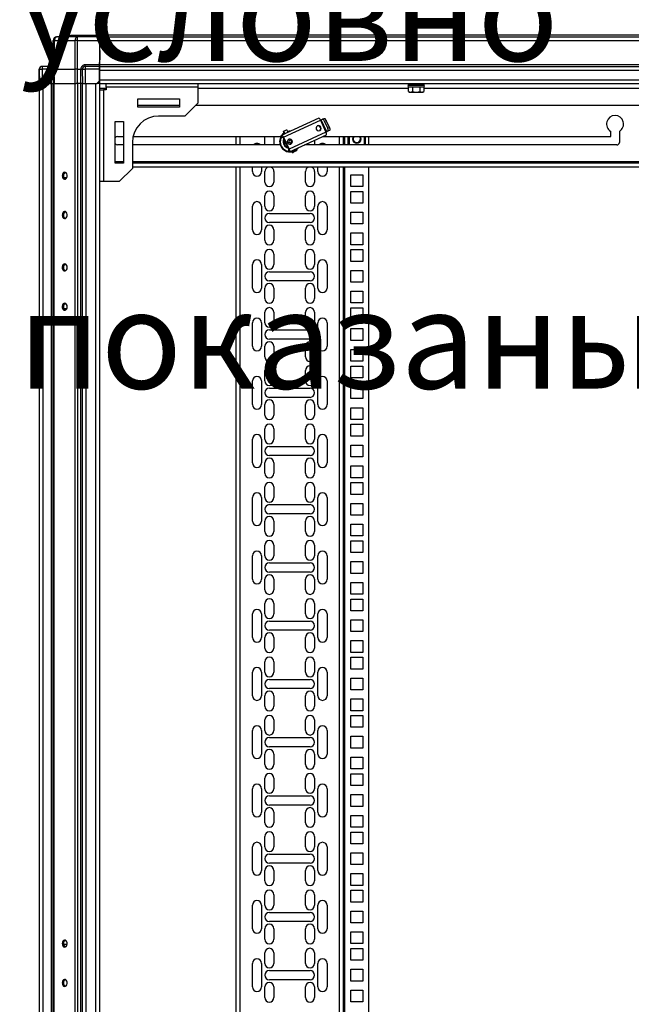
# Model space of a CAD drawing. Units: millimetres. Extents: x 244 to 737, y 245 to 645.
# Drawn here: x 357 to 403, y 528 to 603 of the extents above; entities that cross this region are included whole.
import ezdxf

# ---------------------------------------------------------------- set-up
doc = ezdxf.new("R2010")
doc.units = ezdxf.units.MM

msp = doc.modelspace()

# ---------------------------------------------------------------- linework, layer by layer
at = {"color": 7, "linetype": 'Continuous', "lineweight": 25}
for p, q in [((359.2909, 601.4403), (359.2718, 599.2499)), ((359.2718, 599.5979), (359.2718, 601.4379)), ((359.3538, 599.2499), (359.3729, 601.4403)), ((359.3729, 601.4403), (360.9377, 601.4403)), ((359.5518, 601.7179), (359.5709, 601.7179)), ((361.1357, 601.7179), (359.5709, 601.7179)), ((360.6018, 601.8579), (362.7218, 601.8579)), ((360.6018, 601.7179), (360.6018, 601.8579)), ((360.9377, 601.4403), (360.9298, 599.2499)), ((361.1278, 599.2499), (361.1357, 601.4403)), ((362.8065, 601.7179), (361.1357, 601.7179)), ((361.1357, 601.4403), (362.8089, 601.4403)), ((362.7218, 601.7179), (362.7218, 601.8579)), ((362.7218, 601.8579), (362.8718, 601.8579)), ((362.8065, 601.7179), (362.8218, 601.7179)), ((362.8218, 601.5679), (362.8078, 601.5679)), ((362.8089, 601.4403), (362.8218, 599.9679)), ((362.8218, 601.7179), (473.6218, 601.7179)), ((362.8218, 601.4379), (362.8218, 601.7179)), ((362.8218, 601.4379), (473.6218, 601.4379)), ((362.8218, 599.5979), (362.8218, 601.4379)), ((362.8718, 601.8579), (362.8718, 601.7179)), ((473.5718, 601.8579), (362.8718, 601.8579)), ((362.8185, 599.5908), (362.8218, 599.9679)), ((358.217, 598.3679), (358.2094, 599.246)), ((358.2124, 599.246), (358.2218, 598.1679)), ((358.4324, 599.4679), (358.4324, 599.2479)), ((359.1508, 599.4679), (358.4324, 599.4679)), ((358.4324, 599.2479), (358.4324, 599.246)), ((359.1478, 599.246), (358.4324, 599.246)), ((358.4324, 599.246), (358.4418, 598.1679)), ((359.1478, 599.246), (359.1478, 599.2492)), ((359.1572, 598.1679), (359.1478, 599.246)), ((359.2718, 599.2499), (359.2812, 598.1679)), ((359.3538, 599.2499), (360.9298, 599.2499)), ((359.3633, 598.1679), (359.3538, 599.2499)), ((360.9298, 599.2499), (360.9337, 598.1679)), ((361.1317, 598.1679), (361.1278, 599.2499)), ((361.1278, 599.2499), (361.3734, 599.2499)), ((361.3734, 599.2499), (361.3734, 599.246)), ((361.3828, 598.1679), (361.3734, 599.246)), ((361.4974, 599.246), (361.5068, 598.1679)), ((362.8185, 599.5908), (361.7174, 599.5908)), ((361.7174, 599.4679), (361.7174, 599.2479)), ((362.8174, 599.4679), (361.7174, 599.4679)), ((361.7174, 599.2479), (361.7174, 599.246)), ((362.8155, 599.246), (361.7174, 599.246)), ((361.7174, 599.246), (361.7268, 598.1679)), ((362.8078, 598.3679), (362.8155, 599.246)), ((362.8218, 599.5979), (473.6218, 599.5979)), ((362.8218, 599.4679), (362.8218, 599.5979)), ((362.8218, 599.4679), (473.6218, 599.4679)), ((362.8218, 599.1879), (362.8218, 599.4679)), ((362.8218, 598.4479), (362.8218, 599.1879)), ((362.8218, 599.1879), (473.6218, 599.1879)), ((358.2201, 598.3649), (358.217, 598.3679)), ((358.217, 598.3679), (358.2188, 598.1679)), ((358.2188, 598.1679), (358.2218, 598.1679)), ((358.2218, 405.2679), (358.2218, 598.1679)), ((358.2218, 598.1679), (358.4418, 598.1679)), ((358.4418, 598.1679), (359.1572, 598.1679)), ((358.5018, 405.2679), (358.5018, 598.1679)), ((359.1418, 405.2679), (359.1418, 598.1679)), ((359.1572, 598.1679), (359.2543, 598.1679)), ((359.2718, 598.1679), (359.2543, 598.1679)), ((359.2718, 405.2679), (359.2718, 598.1679)), ((359.3057, 598.1679), (359.2718, 598.1679)), ((359.3057, 598.1679), (359.3633, 598.1679)), ((359.3538, 405.2679), (359.3538, 598.1679)), ((359.3633, 598.1679), (360.9337, 598.1679)), ((360.9337, 598.1679), (361.0408, 598.1679)), ((360.9498, 405.2679), (360.9498, 598.1679)), ((361.1478, 598.1679), (361.0408, 598.1679)), ((361.1478, 405.2679), (361.1478, 598.1679)), ((361.3918, 598.1679), (361.1478, 598.1679)), ((361.3918, 405.2679), (361.3918, 598.1679)), ((361.4526, 598.1679), (361.3918, 598.1679)), ((361.4526, 598.1679), (361.5068, 598.1679)), ((361.5068, 598.1679), (361.7268, 598.1679)), ((361.5218, 405.2679), (361.5218, 598.1679)), ((361.7268, 598.1679), (362.6061, 598.1679)), ((361.8018, 405.2679), (361.8018, 598.1679)), ((362.5418, 405.2679), (362.5418, 598.1679)), ((362.8078, 598.3679), (362.6061, 598.1679)), ((362.6061, 598.1679), (362.6204, 598.1679)), ((362.8218, 598.1679), (362.6204, 598.1679)), ((362.8061, 598.1679), (362.8078, 598.3679)), ((362.8074, 598.3179), (362.8218, 598.3179)), ((362.8218, 598.1679), (362.8218, 598.4479)), ((362.8218, 598.4479), (473.6218, 598.4479)), ((362.8218, 405.2679), (362.8218, 598.1679)), ((362.8218, 598.1679), (473.6218, 598.1679)), ((363.3218, 597.8679), (363.3218, 598.1679)), ((370.3218, 598.1679), (370.3218, 597.8679)), ((386.3718, 598.1679), (386.3718, 598.0559)), ((386.9718, 598.1679), (386.9718, 598.0559)), ((387.5718, 598.0559), (387.5718, 598.1679)), ((362.8218, 597.6679), (363.1218, 597.6679)), ((363.1218, 597.6679), (363.1218, 590.6679)), ((363.3218, 597.6679), (363.1218, 597.6679)), ((370.3218, 597.8679), (363.3218, 597.8679)), ((363.3218, 597.8679), (363.3218, 597.6679)), ((370.3218, 597.8679), (370.3218, 596.6679)), ((386.3718, 598.0559), (386.4198, 598.0079)), ((386.9718, 598.0559), (386.3718, 598.0559)), ((386.3944, 597.5526), (386.3944, 597.9079)), ((386.3944, 597.5526), (386.4718, 597.5079)), ((386.3944, 597.5526), (386.5388, 597.5079)), ((386.9718, 598.0079), (386.4198, 598.0079)), ((386.4718, 597.5079), (386.5388, 597.5079)), ((386.5388, 597.5079), (386.6831, 597.5526)), ((386.5388, 597.5079), (386.9718, 597.5079)), ((386.6831, 597.9079), (386.6831, 597.5526)), ((386.6831, 597.5526), (386.9718, 597.5079)), ((386.9718, 598.0079), (386.9718, 598.0559)), ((387.5718, 598.0559), (386.9718, 598.0559)), ((387.5238, 598.0079), (386.9718, 598.0079)), ((386.9718, 597.5079), (387.2605, 597.5526)), ((386.9718, 597.5079), (387.4048, 597.5079)), ((387.2605, 597.9079), (387.2605, 597.5526)), ((387.2605, 597.5526), (387.4048, 597.5079)), ((387.4048, 597.5079), (387.5492, 597.5526)), ((387.4048, 597.5079), (387.4718, 597.5079)), ((387.4718, 597.5079), (387.5492, 597.5526)), ((387.5238, 598.0079), (387.5718, 598.0559)), ((387.5492, 597.9079), (387.5492, 597.5526)), ((365.7218, 596.9929), (368.9218, 596.9929)), ((365.7218, 596.3429), (365.7218, 596.9929)), ((368.9218, 596.9929), (368.9218, 596.3429)), ((369.3218, 595.6679), (370.3218, 596.6679)), ((368.9218, 596.4679), (365.7218, 596.4679)), ((368.9218, 596.3429), (365.7218, 596.3429)), ((466.3218, 596.4679), (370.1218, 596.4679)), ((363.9968, 595.2679), (364.6468, 595.2679)), ((363.9968, 592.0679), (363.9968, 595.2679)), ((364.6468, 595.2679), (364.6468, 592.0679)), ((369.3218, 595.6679), (367.3218, 595.6679)), ((379.5388, 595.5218), (376.7265, 594.2104)), ((376.8553, 594.0498), (379.6676, 595.3612)), ((379.6676, 595.3612), (380.0902, 594.4549)), ((379.72, 595.3857), (379.8157, 595.4303)), ((380.1427, 594.4794), (379.72, 595.3857)), ((379.8157, 595.4303), (379.9397, 595.4881)), ((379.9743, 595.2836), (380.0984, 595.3414)), ((380.2279, 594.7398), (379.9743, 595.2836)), ((380.352, 594.7976), (380.0984, 595.3414)), ((376.8266, 594.4999), (376.9196, 594.3005)), ((377.1915, 594.4273), (377.0985, 594.6267)), ((377.2996, 594.4777), (377.1768, 594.4589)), ((380.0902, 594.4549), (377.2779, 593.1435)), ((379.7054, 594.8271), (379.6721, 594.8117)), ((380.2383, 594.524), (380.1427, 594.4794)), ((380.352, 594.7976), (380.2279, 594.7398)), ((380.3624, 594.5818), (380.2383, 594.524)), ((401.8218, 594.1179), (401.8218, 594.505)), ((402.4718, 594.505), (402.4718, 593.6679)), ((364.1718, 594.1179), (364.6468, 594.1179)), ((365.3218, 593.6679), (365.3218, 591.6679)), ((365.3731, 594.1179), (376.652, 594.1179)), ((373.2218, 594.1179), (373.2218, 593.4679)), ((375.4218, 594.0354), (375.4317, 594.1179)), ((375.4218, 593.4679), (375.4218, 594.0354)), ((376.1119, 594.1179), (376.1218, 594.0354)), ((376.1218, 594.0354), (376.1218, 593.4679)), ((376.6722, 594.1851), (376.7356, 594.0492)), ((376.6777, 594.1877), (376.7265, 594.2104)), ((376.7411, 594.0517), (376.6777, 594.1877)), ((376.7411, 594.0517), (376.7899, 594.0745)), ((376.8221, 594.0343), (377.2447, 593.128)), ((376.8553, 594.0498), (377.2779, 593.1435)), ((377.3181, 592.9416), (380.1305, 594.253)), ((377.5082, 593.8026), (377.475, 593.7871)), ((379.2218, 593.8293), (379.2218, 593.4679)), ((379.8407, 594.1179), (401.8218, 594.1179)), ((381.4218, 593.4679), (381.4218, 594.1179)), ((382.3044, 593.6905), (382.2891, 593.6647)), ((383.3218, 594.1179), (383.3218, 593.4679)), ((364.6468, 593.4679), (364.1718, 593.4679)), ((376.5954, 593.4679), (365.3218, 593.4679)), ((377.0759, 593.4901), (377.037, 593.5441)), ((377.2005, 593.0522), (377.2639, 592.9163)), ((377.2547, 593.0775), (377.206, 593.0548)), ((377.2694, 592.9189), (377.206, 593.0548)), ((377.3181, 592.9416), (377.2694, 592.9189)), ((377.4032, 592.9813), (377.4756, 592.9898)), ((377.466, 593.0105), (377.5082, 592.9199)), ((377.5732, 592.9502), (377.5309, 593.0408)), ((377.5747, 592.8957), (377.6234, 592.9184)), ((377.8707, 593.0889), (377.8285, 593.1796)), ((377.8381, 593.1589), (377.8912, 593.2088)), ((402.2718, 593.4679), (378.4468, 593.4679)), ((378.5218, 593.4679), (378.5218, 593.5029)), ((364.6468, 592.0679), (363.9968, 592.0679)), ((364.3218, 590.6679), (365.3218, 591.6679)), ((471.1218, 592.0679), (365.3218, 592.0679)), ((471.1218, 591.7679), (365.3218, 591.7679)), ((373.2218, 591.7679), (373.2218, 412.0679)), ((374.4718, 591.4354), (374.4718, 591.7679)), ((375.1718, 591.7679), (375.1718, 591.4354)), ((375.4218, 590.6354), (375.4218, 591.4354)), ((376.1218, 591.4354), (376.1218, 590.6354)), ((378.5218, 590.6354), (378.5218, 591.4354)), ((379.2218, 591.4354), (379.2218, 590.6354)), ((379.4718, 591.4354), (379.4718, 591.7679)), ((380.1718, 591.7679), (380.1718, 591.4354)), ((381.4218, 412.0679), (381.4218, 591.7679)), ((383.3218, 591.7679), (383.3218, 412.0679)), ((360.0886, 590.9929), (360.321, 590.9929)), ((363.1218, 590.6679), (362.8218, 590.6679)), ((364.3218, 590.6679), (363.1218, 590.6679)), ((381.9918, 591.1979), (382.8918, 591.1979)), ((381.9918, 590.2979), (381.9918, 591.1979)), ((382.8918, 591.1979), (382.8918, 590.2979)), ((382.8918, 590.2979), (381.9918, 590.2979)), ((381.9918, 589.0279), (381.9918, 589.9279)), ((381.9918, 589.9279), (382.8918, 589.9279)), ((382.8918, 589.9279), (382.8918, 589.0279)), ((375.4218, 588.7904), (375.4218, 589.5904)), ((376.1218, 589.5904), (376.1218, 588.7904)), ((378.5218, 588.7904), (378.5218, 589.5904)), ((379.2218, 589.5904), (379.2218, 588.7904)), ((374.4718, 586.9904), (374.4718, 588.7904)), ((375.1718, 588.7904), (375.1718, 586.9904)), ((379.4718, 586.9904), (379.4718, 588.7904)), ((380.1718, 588.7904), (380.1718, 586.9904)), ((382.8918, 589.0279), (381.9918, 589.0279)), ((375.7718, 588.2404), (378.8718, 588.2404)), ((381.9918, 587.4404), (381.9918, 588.3404)), ((381.9918, 588.3404), (382.8918, 588.3404)), ((382.8918, 588.3404), (382.8918, 587.4404)), ((375.4218, 586.1904), (375.4218, 586.9904)), ((378.8718, 587.5404), (375.7718, 587.5404)), ((376.1218, 586.9904), (376.1218, 586.1904)), ((378.5218, 586.1904), (378.5218, 586.9904)), ((379.2218, 586.9904), (379.2218, 586.1904)), ((382.8918, 587.4404), (381.9918, 587.4404)), ((381.9918, 586.7529), (382.8918, 586.7529)), ((381.9918, 585.8529), (381.9918, 586.7529)), ((382.8918, 586.7529), (382.8918, 585.8529)), ((382.8918, 585.8529), (381.9918, 585.8529)), ((381.9918, 584.5829), (381.9918, 585.4829)), ((381.9918, 585.4829), (382.8918, 585.4829)), ((382.8918, 585.4829), (382.8918, 584.5829)), ((375.4218, 584.3454), (375.4218, 585.1454)), ((376.1218, 585.1454), (376.1218, 584.3454)), ((378.5218, 584.3454), (378.5218, 585.1454)), ((379.2218, 585.1454), (379.2218, 584.3454)), ((374.4718, 582.5454), (374.4718, 584.3454)), ((375.1718, 584.3454), (375.1718, 582.5454)), ((379.4718, 582.5454), (379.4718, 584.3454)), ((380.1718, 584.3454), (380.1718, 582.5454)), ((382.8918, 584.5829), (381.9918, 584.5829)), ((381.9918, 582.9954), (381.9918, 583.8954)), ((381.9918, 583.8954), (382.8918, 583.8954)), ((382.8918, 583.8954), (382.8918, 582.9954)), ((375.7718, 583.7954), (378.8718, 583.7954)), ((375.4218, 581.7454), (375.4218, 582.5454)), ((378.8718, 583.0954), (375.7718, 583.0954)), ((376.1218, 582.5454), (376.1218, 581.7454)), ((378.5218, 581.7454), (378.5218, 582.5454)), ((379.2218, 582.5454), (379.2218, 581.7454)), ((382.8918, 582.9954), (381.9918, 582.9954)), ((381.9918, 582.3079), (382.8918, 582.3079)), ((381.9918, 581.4079), (381.9918, 582.3079)), ((382.8918, 582.3079), (382.8918, 581.4079)), ((360.0886, 580.9929), (360.321, 580.9929)), ((382.8918, 581.4079), (381.9918, 581.4079)), ((381.9918, 580.1379), (381.9918, 581.0379)), ((381.9918, 581.0379), (382.8918, 581.0379)), ((382.8918, 581.0379), (382.8918, 580.1379)), ((375.4218, 579.9004), (375.4218, 580.7004)), ((376.1218, 580.7004), (376.1218, 579.9004)), ((378.5218, 579.9004), (378.5218, 580.7004)), ((379.2218, 580.7004), (379.2218, 579.9004)), ((382.8918, 580.1379), (381.9918, 580.1379)), ((374.4718, 578.1004), (374.4718, 579.9004)), ((375.1718, 579.9004), (375.1718, 578.1004)), ((379.4718, 578.1004), (379.4718, 579.9004)), ((380.1718, 579.9004), (380.1718, 578.1004)), ((381.9918, 578.5504), (381.9918, 579.4504)), ((381.9918, 579.4504), (382.8918, 579.4504)), ((382.8918, 579.4504), (382.8918, 578.5504)), ((375.7718, 579.3504), (378.8718, 579.3504)), ((378.8718, 578.6504), (375.7718, 578.6504)), ((375.4218, 577.3004), (375.4218, 578.1004)), ((376.1218, 578.1004), (376.1218, 577.3004)), ((378.5218, 577.3004), (378.5218, 578.1004)), ((379.2218, 578.1004), (379.2218, 577.3004)), ((382.8918, 578.5504), (381.9918, 578.5504)), ((381.9918, 577.8629), (382.8918, 577.8629)), ((381.9918, 576.9629), (381.9918, 577.8629)), ((382.8918, 577.8629), (382.8918, 576.9629)), ((382.8918, 576.9629), (381.9918, 576.9629)), ((381.9918, 575.6929), (381.9918, 576.5929)), ((381.9918, 576.5929), (382.8918, 576.5929)), ((382.8918, 576.5929), (382.8918, 575.6929)), ((375.4218, 575.4554), (375.4218, 576.2554)), ((376.1218, 576.2554), (376.1218, 575.4554)), ((378.5218, 575.4554), (378.5218, 576.2554)), ((379.2218, 576.2554), (379.2218, 575.4554)), ((382.8918, 575.6929), (381.9918, 575.6929)), ((374.4718, 573.6554), (374.4718, 575.4554)), ((375.1718, 575.4554), (375.1718, 573.6554)), ((375.7718, 574.9054), (378.8718, 574.9054)), ((379.4718, 573.6554), (379.4718, 575.4554)), ((380.1718, 575.4554), (380.1718, 573.6554)), ((381.9918, 574.1054), (381.9918, 575.0054)), ((381.9918, 575.0054), (382.8918, 575.0054)), ((382.8918, 575.0054), (382.8918, 574.1054)), ((378.8718, 574.2054), (375.7718, 574.2054)), ((375.4218, 572.8554), (375.4218, 573.6554)), ((376.1218, 573.6554), (376.1218, 572.8554)), ((378.5218, 572.8554), (378.5218, 573.6554)), ((379.2218, 573.6554), (379.2218, 572.8554)), ((382.8918, 574.1054), (381.9918, 574.1054)), ((381.9918, 573.4179), (382.8918, 573.4179)), ((381.9918, 572.5179), (381.9918, 573.4179)), ((382.8918, 573.4179), (382.8918, 572.5179)), ((382.8918, 572.5179), (381.9918, 572.5179)), ((381.9918, 571.2479), (381.9918, 572.1479)), ((381.9918, 572.1479), (382.8918, 572.1479)), ((382.8918, 572.1479), (382.8918, 571.2479)), ((375.4218, 571.0104), (375.4218, 571.8104)), ((376.1218, 571.8104), (376.1218, 571.0104)), ((378.5218, 571.0104), (378.5218, 571.8104)), ((379.2218, 571.8104), (379.2218, 571.0104)), ((382.8918, 571.2479), (381.9918, 571.2479)), ((374.4718, 569.2104), (374.4718, 571.0104)), ((375.1718, 571.0104), (375.1718, 569.2104)), ((375.7718, 570.4604), (378.8718, 570.4604)), ((379.4718, 569.2104), (379.4718, 571.0104)), ((380.1718, 571.0104), (380.1718, 569.2104)), ((381.9918, 569.6604), (381.9918, 570.5604)), ((381.9918, 570.5604), (382.8918, 570.5604)), ((382.8918, 570.5604), (382.8918, 569.6604)), ((378.8718, 569.7604), (375.7718, 569.7604)), ((382.8918, 569.6604), (381.9918, 569.6604)), ((375.4218, 568.4104), (375.4218, 569.2104)), ((376.1218, 569.2104), (376.1218, 568.4104)), ((378.5218, 568.4104), (378.5218, 569.2104)), ((379.2218, 569.2104), (379.2218, 568.4104)), ((381.9918, 568.9729), (382.8918, 568.9729)), ((381.9918, 568.0729), (381.9918, 568.9729)), ((382.8918, 568.9729), (382.8918, 568.0729)), ((375.4218, 566.5654), (375.4218, 567.3654)), ((376.1218, 567.3654), (376.1218, 566.5654)), ((378.5218, 566.5654), (378.5218, 567.3654)), ((379.2218, 567.3654), (379.2218, 566.5654)), ((382.8918, 568.0729), (381.9918, 568.0729)), ((381.9918, 566.8029), (381.9918, 567.7029)), ((381.9918, 567.7029), (382.8918, 567.7029)), ((382.8918, 567.7029), (382.8918, 566.8029)), ((382.8918, 566.8029), (381.9918, 566.8029)), ((374.4718, 564.7654), (374.4718, 566.5654)), ((375.1718, 566.5654), (375.1718, 564.7654)), ((375.7718, 566.0154), (378.8718, 566.0154)), ((379.4718, 564.7654), (379.4718, 566.5654)), ((380.1718, 566.5654), (380.1718, 564.7654)), ((381.9918, 565.2154), (381.9918, 566.1154)), ((381.9918, 566.1154), (382.8918, 566.1154)), ((382.8918, 566.1154), (382.8918, 565.2154)), ((378.8718, 565.3154), (375.7718, 565.3154)), ((382.8918, 565.2154), (381.9918, 565.2154)), ((375.4218, 563.9654), (375.4218, 564.7654)), ((376.1218, 564.7654), (376.1218, 563.9654)), ((378.5218, 563.9654), (378.5218, 564.7654)), ((379.2218, 564.7654), (379.2218, 563.9654)), ((381.9918, 564.5279), (382.8918, 564.5279)), ((381.9918, 563.6279), (381.9918, 564.5279)), ((382.8918, 564.5279), (382.8918, 563.6279)), ((382.8918, 563.6279), (381.9918, 563.6279)), ((375.4218, 562.1204), (375.4218, 562.9204)), ((376.1218, 562.9204), (376.1218, 562.1204)), ((378.5218, 562.1204), (378.5218, 562.9204)), ((379.2218, 562.9204), (379.2218, 562.1204)), ((381.9918, 562.3579), (381.9918, 563.2579)), ((381.9918, 563.2579), (382.8918, 563.2579)), ((382.8918, 563.2579), (382.8918, 562.3579)), ((374.4718, 560.3204), (374.4718, 562.1204)), ((375.1718, 562.1204), (375.1718, 560.3204)), ((379.4718, 560.3204), (379.4718, 562.1204)), ((380.1718, 562.1204), (380.1718, 560.3204)), ((382.8918, 562.3579), (381.9918, 562.3579)), ((375.7718, 561.5704), (378.8718, 561.5704)), ((381.9918, 560.7704), (381.9918, 561.6704)), ((381.9918, 561.6704), (382.8918, 561.6704)), ((382.8918, 561.6704), (382.8918, 560.7704)), ((378.8718, 560.8704), (375.7718, 560.8704)), ((382.8918, 560.7704), (381.9918, 560.7704)), ((375.4218, 559.5204), (375.4218, 560.3204)), ((376.1218, 560.3204), (376.1218, 559.5204)), ((378.5218, 559.5204), (378.5218, 560.3204)), ((379.2218, 560.3204), (379.2218, 559.5204)), ((381.9918, 560.0829), (382.8918, 560.0829)), ((381.9918, 559.1829), (381.9918, 560.0829)), ((382.8918, 560.0829), (382.8918, 559.1829)), ((382.8918, 559.1829), (381.9918, 559.1829)), ((375.4218, 557.6754), (375.4218, 558.4754)), ((376.1218, 558.4754), (376.1218, 557.6754)), ((378.5218, 557.6754), (378.5218, 558.4754)), ((379.2218, 558.4754), (379.2218, 557.6754)), ((381.9918, 557.9129), (381.9918, 558.8129)), ((381.9918, 558.8129), (382.8918, 558.8129)), ((382.8918, 558.8129), (382.8918, 557.9129)), ((374.4718, 555.8754), (374.4718, 557.6754)), ((375.1718, 557.6754), (375.1718, 555.8754)), ((379.4718, 555.8754), (379.4718, 557.6754)), ((380.1718, 557.6754), (380.1718, 555.8754)), ((382.8918, 557.9129), (381.9918, 557.9129)), ((375.7718, 557.1254), (378.8718, 557.1254)), ((381.9918, 556.3254), (381.9918, 557.2254)), ((381.9918, 557.2254), (382.8918, 557.2254)), ((382.8918, 557.2254), (382.8918, 556.3254)), ((378.8718, 556.4254), (375.7718, 556.4254)), ((382.8918, 556.3254), (381.9918, 556.3254)), ((375.4218, 555.0754), (375.4218, 555.8754)), ((376.1218, 555.8754), (376.1218, 555.0754)), ((378.5218, 555.0754), (378.5218, 555.8754)), ((379.2218, 555.8754), (379.2218, 555.0754)), ((381.9918, 555.6379), (382.8918, 555.6379)), ((381.9918, 554.7379), (381.9918, 555.6379)), ((382.8918, 555.6379), (382.8918, 554.7379)), ((382.8918, 554.7379), (381.9918, 554.7379)), ((375.4218, 553.2304), (375.4218, 554.0304)), ((376.1218, 554.0304), (376.1218, 553.2304)), ((378.5218, 553.2304), (378.5218, 554.0304)), ((379.2218, 554.0304), (379.2218, 553.2304)), ((381.9918, 553.4679), (381.9918, 554.3679)), ((381.9918, 554.3679), (382.8918, 554.3679)), ((382.8918, 554.3679), (382.8918, 553.4679)), ((374.4718, 551.4304), (374.4718, 553.2304)), ((375.1718, 553.2304), (375.1718, 551.4304)), ((379.4718, 551.4304), (379.4718, 553.2304)), ((380.1718, 553.2304), (380.1718, 551.4304)), ((382.8918, 553.4679), (381.9918, 553.4679)), ((375.7718, 552.6804), (378.8718, 552.6804)), ((381.9918, 551.8804), (381.9918, 552.7804)), ((381.9918, 552.7804), (382.8918, 552.7804)), ((382.8918, 552.7804), (382.8918, 551.8804)), ((378.8718, 551.9804), (375.7718, 551.9804)), ((382.8918, 551.8804), (381.9918, 551.8804)), ((375.4218, 550.6304), (375.4218, 551.4304)), ((376.1218, 551.4304), (376.1218, 550.6304)), ((378.5218, 550.6304), (378.5218, 551.4304)), ((379.2218, 551.4304), (379.2218, 550.6304)), ((381.9918, 551.1929), (382.8918, 551.1929)), ((381.9918, 550.2929), (381.9918, 551.1929)), ((382.8918, 551.1929), (382.8918, 550.2929)), ((382.8918, 550.2929), (381.9918, 550.2929)), ((375.4218, 548.7854), (375.4218, 549.5854)), ((376.1218, 549.5854), (376.1218, 548.7854)), ((378.5218, 548.7854), (378.5218, 549.5854)), ((379.2218, 549.5854), (379.2218, 548.7854)), ((381.9918, 549.0229), (381.9918, 549.9229)), ((381.9918, 549.9229), (382.8918, 549.9229)), ((382.8918, 549.9229), (382.8918, 549.0229)), ((374.4718, 546.9854), (374.4718, 548.7854)), ((375.1718, 548.7854), (375.1718, 546.9854)), ((379.4718, 546.9854), (379.4718, 548.7854)), ((380.1718, 548.7854), (380.1718, 546.9854)), ((382.8918, 549.0229), (381.9918, 549.0229)), ((375.7718, 548.2354), (378.8718, 548.2354)), ((381.9918, 547.4354), (381.9918, 548.3354)), ((381.9918, 548.3354), (382.8918, 548.3354)), ((382.8918, 548.3354), (382.8918, 547.4354)), ((378.8718, 547.5354), (375.7718, 547.5354)), ((382.8918, 547.4354), (381.9918, 547.4354)), ((375.4218, 546.1854), (375.4218, 546.9854)), ((376.1218, 546.9854), (376.1218, 546.1854)), ((378.5218, 546.1854), (378.5218, 546.9854)), ((379.2218, 546.9854), (379.2218, 546.1854)), ((381.9918, 546.7479), (382.8918, 546.7479)), ((381.9918, 545.8479), (381.9918, 546.7479)), ((382.8918, 546.7479), (382.8918, 545.8479)), ((382.8918, 545.8479), (381.9918, 545.8479)), ((375.4218, 544.3404), (375.4218, 545.1404)), ((376.1218, 545.1404), (376.1218, 544.3404)), ((378.5218, 544.3404), (378.5218, 545.1404)), ((379.2218, 545.1404), (379.2218, 544.3404)), ((381.9918, 544.5779), (381.9918, 545.4779)), ((381.9918, 545.4779), (382.8918, 545.4779)), ((382.8918, 545.4779), (382.8918, 544.5779)), ((374.4718, 542.5404), (374.4718, 544.3404)), ((375.1718, 544.3404), (375.1718, 542.5404)), ((379.4718, 542.5404), (379.4718, 544.3404)), ((380.1718, 544.3404), (380.1718, 542.5404)), ((382.8918, 544.5779), (381.9918, 544.5779)), ((375.7718, 543.7904), (378.8718, 543.7904)), ((381.9918, 542.9904), (381.9918, 543.8904)), ((381.9918, 543.8904), (382.8918, 543.8904)), ((382.8918, 543.8904), (382.8918, 542.9904)), ((378.8718, 543.0904), (375.7718, 543.0904)), ((382.8918, 542.9904), (381.9918, 542.9904)), ((375.4218, 541.7404), (375.4218, 542.5404)), ((376.1218, 542.5404), (376.1218, 541.7404)), ((378.5218, 541.7404), (378.5218, 542.5404)), ((379.2218, 542.5404), (379.2218, 541.7404)), ((381.9918, 542.3029), (382.8918, 542.3029)), ((381.9918, 541.4029), (381.9918, 542.3029)), ((382.8918, 542.3029), (382.8918, 541.4029)), ((382.8918, 541.4029), (381.9918, 541.4029)), ((375.4218, 539.8954), (375.4218, 540.6954)), ((376.1218, 540.6954), (376.1218, 539.8954)), ((378.5218, 539.8954), (378.5218, 540.6954)), ((379.2218, 540.6954), (379.2218, 539.8954)), ((381.9918, 540.1329), (381.9918, 541.0329)), ((381.9918, 541.0329), (382.8918, 541.0329)), ((382.8918, 541.0329), (382.8918, 540.1329)), ((374.4718, 538.0954), (374.4718, 539.8954)), ((375.1718, 539.8954), (375.1718, 538.0954)), ((379.4718, 538.0954), (379.4718, 539.8954)), ((380.1718, 539.8954), (380.1718, 538.0954)), ((382.8918, 540.1329), (381.9918, 540.1329)), ((375.7718, 539.3454), (378.8718, 539.3454)), ((381.9918, 538.5454), (381.9918, 539.4454)), ((381.9918, 539.4454), (382.8918, 539.4454)), ((382.8918, 539.4454), (382.8918, 538.5454)), ((375.4218, 537.2954), (375.4218, 538.0954)), ((378.8718, 538.6454), (375.7718, 538.6454)), ((376.1218, 538.0954), (376.1218, 537.2954)), ((378.5218, 537.2954), (378.5218, 538.0954)), ((379.2218, 538.0954), (379.2218, 537.2954)), ((382.8918, 538.5454), (381.9918, 538.5454)), ((381.9918, 537.8579), (382.8918, 537.8579)), ((381.9918, 536.9579), (381.9918, 537.8579)), ((382.8918, 537.8579), (382.8918, 536.9579)), ((382.8918, 536.9579), (381.9918, 536.9579)), ((381.9918, 535.6879), (381.9918, 536.5879)), ((381.9918, 536.5879), (382.8918, 536.5879)), ((382.8918, 536.5879), (382.8918, 535.6879)), ((375.4218, 535.4504), (375.4218, 536.2504)), ((376.1218, 536.2504), (376.1218, 535.4504)), ((378.5218, 535.4504), (378.5218, 536.2504)), ((379.2218, 536.2504), (379.2218, 535.4504)), ((374.4718, 533.6504), (374.4718, 535.4504)), ((375.1718, 535.4504), (375.1718, 533.6504)), ((379.4718, 533.6504), (379.4718, 535.4504)), ((380.1718, 535.4504), (380.1718, 533.6504)), ((382.8918, 535.6879), (381.9918, 535.6879)), ((375.7718, 534.9004), (378.8718, 534.9004)), ((381.9918, 534.1004), (381.9918, 535.0004)), ((381.9918, 535.0004), (382.8918, 535.0004)), ((382.8918, 535.0004), (382.8918, 534.1004)), ((375.4218, 532.8504), (375.4218, 533.6504)), ((378.8718, 534.2004), (375.7718, 534.2004)), ((376.1218, 533.6504), (376.1218, 532.8504)), ((378.5218, 532.8504), (378.5218, 533.6504)), ((379.2218, 533.6504), (379.2218, 532.8504)), ((382.8918, 534.1004), (381.9918, 534.1004)), ((381.9918, 533.4129), (382.8918, 533.4129)), ((381.9918, 532.5129), (381.9918, 533.4129)), ((382.8918, 533.4129), (382.8918, 532.5129)), ((360.3352, 532.4429), (360.0745, 532.4429)), ((382.8918, 532.5129), (381.9918, 532.5129)), ((381.9918, 531.2429), (381.9918, 532.1429)), ((381.9918, 532.1429), (382.8918, 532.1429)), ((382.8918, 532.1429), (382.8918, 531.2429)), ((375.4218, 531.0054), (375.4218, 531.8054)), ((376.1218, 531.8054), (376.1218, 531.0054)), ((378.5218, 531.0054), (378.5218, 531.8054)), ((379.2218, 531.8054), (379.2218, 531.0054)), ((374.4718, 529.2054), (374.4718, 531.0054)), ((375.1718, 531.0054), (375.1718, 529.2054)), ((379.4718, 529.2054), (379.4718, 531.0054)), ((380.1718, 531.0054), (380.1718, 529.2054)), ((382.8918, 531.2429), (381.9918, 531.2429)), ((381.9918, 529.6554), (381.9918, 530.5554)), ((381.9918, 530.5554), (382.8918, 530.5554)), ((382.8918, 530.5554), (382.8918, 529.6554)), ((375.7718, 530.4554), (378.8718, 530.4554)), ((375.4218, 528.4054), (375.4218, 529.2054)), ((378.8718, 529.7554), (375.7718, 529.7554)), ((376.1218, 529.2054), (376.1218, 528.4054)), ((378.5218, 528.4054), (378.5218, 529.2054)), ((379.2218, 529.2054), (379.2218, 528.4054)), ((382.8918, 529.6554), (381.9918, 529.6554)), ((381.9918, 528.9679), (382.8918, 528.9679)), ((381.9918, 528.0679), (381.9918, 528.9679)), ((382.8918, 528.9679), (382.8918, 528.0679)), ((382.8918, 528.0679), (381.9918, 528.0679))]:
    msp.add_line(p, q, dxfattribs=at)
at = {"color": 8, "linetype": 'Continuous', "lineweight": 25}
for p, q in [((362.809, 601.4291), (362.8218, 601.4291)), ((362.8218, 598.4567), (362.8086, 598.4567)), ((363.3218, 597.7679), (362.8218, 597.7679)), ((386.3944, 597.7679), (370.3218, 597.7679)), ((448.8944, 597.7679), (387.5492, 597.7679)), ((376.9683, 594.3232), (376.8753, 594.5226)), ((373.5218, 594.1179), (373.5218, 593.4679)), ((377.475, 593.7871), (377.442, 593.7717)), ((381.1218, 593.4679), (381.1218, 594.1179)), ((381.5218, 593.4679), (381.5218, 594.1179)), ((381.7937, 593.4679), (381.7937, 594.1179)), ((381.8499, 594.1179), (381.8499, 593.4679)), ((383.0337, 593.4679), (383.0337, 594.1179)), ((383.0899, 594.1179), (383.0899, 593.4679)), ((377.0206, 593.5752), (377.0334, 593.5812)), ((364.6468, 592.1679), (363.9968, 592.1679)), ((471.1218, 592.1679), (365.3218, 592.1679)), ((373.5218, 591.7679), (373.5218, 412.0679)), ((381.1218, 412.0679), (381.1218, 591.7679)), ((381.5218, 412.0679), (381.5218, 591.7679))]:
    msp.add_line(p, q, dxfattribs=at)
at = {"color": 7, "linetype": 'Continuous', "lineweight": 25, "flags": 128}
for points in [[(362.8155, 599.246), (362.8158, 599.2844), (362.8162, 599.3217), (362.8165, 599.3568), (362.8167, 599.3885), (362.817, 599.4159), (362.8172, 599.4381), (362.8173, 599.4545), (362.8174, 599.4645), (362.8174, 599.4679)], [(362.8174, 599.4679), (362.8175, 599.4703), (362.8175, 599.4772), (362.8176, 599.4886), (362.8178, 599.5038), (362.8179, 599.5224), (362.8181, 599.5437), (362.8183, 599.5668), (362.8185, 599.5908)], [(379.9743, 595.2836), (379.9564, 595.3183), (379.9363, 595.3503), (379.9149, 595.3784), (379.8928, 595.4016), (379.8711, 595.4189), (379.8505, 595.4297), (379.8318, 595.4335), (379.8157, 595.4303)], [(379.9397, 595.4881), (379.9558, 595.4914), (379.9745, 595.4875), (379.9952, 595.4768), (380.0169, 595.4595), (380.0389, 595.4363), (380.0604, 595.4082), (380.0805, 595.3761), (380.0984, 595.3414)], [(376.8753, 594.5226), (376.9219, 594.5443), (376.9746, 594.5689), (377.0255, 594.5926), (377.0668, 594.6119), (377.0923, 594.6237), (377.0985, 594.6267)], [(377.4066, 594.5276), (377.2843, 594.5266), (377.1552, 594.505)], [(380.1427, 594.4794), (380.1388, 594.4776), (380.1338, 594.4752), (380.1279, 594.4725), (380.1211, 594.4693), (380.1137, 594.4659), (380.1059, 594.4622), (380.098, 594.4586), (380.0902, 594.4549)], [(380.2383, 594.524), (380.2511, 594.5342), (380.2602, 594.551), (380.2652, 594.5737), (380.2659, 594.6015), (380.2624, 594.6333), (380.2546, 594.6678), (380.243, 594.7038), (380.2279, 594.7398)], [(380.352, 594.7976), (380.367, 594.7616), (380.3787, 594.7256), (380.3864, 594.6911), (380.39, 594.6593), (380.3893, 594.6316), (380.3843, 594.6088), (380.3752, 594.592), (380.3624, 594.5818)], [(376.8833, 594.3783), (376.8019, 594.3109), (376.7045, 594.2002)], [(376.9049, 594.3321), (376.8772, 594.3106), (376.8115, 594.2501)], [(377.037, 593.5441), (376.9951, 593.6503), (376.9909, 593.6723)], [(382.1756, 594.1179), (382.1317, 594.0358), (382.1118, 593.9229)], [(382.7718, 593.9229), (382.7519, 594.0358), (382.708, 594.1179)], [(376.7053, 593.3485), (376.6969, 593.3436), (376.6888, 593.3388), (376.6814, 593.3344), (376.6749, 593.3306), (376.6695, 593.3274), (376.6655, 593.3251), (376.6631, 593.3236), (376.6623, 593.3231)], [(376.9422, 593.4882), (376.9338, 593.4832), (376.9257, 593.4785), (376.9183, 593.4741), (376.9118, 593.4702), (376.9064, 593.4671), (376.9024, 593.4647), (376.9, 593.4633), (376.8991, 593.4628)], [(377.2962, 592.9314), (377.4185, 592.9323), (377.4975, 592.9429)], [(377.6234, 592.9184), (377.6173, 592.9166), (377.6106, 592.9167), (377.6037, 592.9185), (377.5966, 592.9221), (377.5898, 592.9273), (377.5835, 592.9339), (377.5778, 592.9416), (377.5732, 592.9502)], [(377.8466, 593.0225), (377.8403, 593.0196), (377.8149, 593.0077), (377.7736, 592.9884), (377.7227, 592.9647), (377.6699, 592.9401), (377.6234, 592.9184)], [(377.86, 593.112), (377.9009, 593.148), (377.9982, 593.2587)], [(359.9609, 591.1179), (359.9738, 591.0204), (360.0107, 590.936), (360.0667, 590.8762), (360.1342, 590.8491), (360.204, 590.8582), (360.2669, 590.9024), (360.3141, 590.9758), (360.3395, 591.0683), (360.3395, 591.1675), (360.3141, 591.26), (360.2669, 591.3334), (360.204, 591.3776), (360.1342, 591.3867), (360.0667, 591.3596), (360.0107, 591.2998), (359.9738, 591.2154), (359.9609, 591.1179)], [(359.9609, 588.1179), (359.9738, 588.0204), (360.0107, 587.936), (360.0667, 587.8762), (360.1342, 587.8491), (360.204, 587.8582), (360.2669, 587.9024), (360.3141, 587.9758), (360.3395, 588.0683), (360.3395, 588.1675), (360.3141, 588.26), (360.2669, 588.3334), (360.204, 588.3776), (360.1342, 588.3868), (360.0667, 588.3596), (360.0107, 588.2998), (359.9738, 588.2154), (359.9609, 588.1179)], [(360.3427, 584.1179), (360.3298, 584.2154), (360.2929, 584.2998), (360.2369, 584.3596), (360.1694, 584.3868), (360.0996, 584.3776), (360.0367, 584.3334), (359.9895, 584.26), (359.9641, 584.1675), (359.9641, 584.0683), (359.9895, 583.9758), (360.0367, 583.9024), (360.0996, 583.8582), (360.1694, 583.8491), (360.2369, 583.8762), (360.2929, 583.936), (360.3298, 584.0204), (360.3427, 584.1179)], [(360.3427, 581.1179), (360.3298, 581.2154), (360.2929, 581.2998), (360.2369, 581.3596), (360.1694, 581.3867), (360.0996, 581.3776), (360.0367, 581.3334), (359.9895, 581.26), (359.9641, 581.1675), (359.9641, 581.0683), (359.9895, 580.9758), (360.0367, 580.9024), (360.0996, 580.8582), (360.1694, 580.8491), (360.2369, 580.8762), (360.2929, 580.936), (360.3298, 581.0204), (360.3427, 581.1179)], [(359.9609, 532.5179), (359.9738, 532.4204), (360.0107, 532.336), (360.0667, 532.2762), (360.1342, 532.2491), (360.204, 532.2582), (360.2669, 532.3024), (360.3141, 532.3758), (360.3395, 532.4683), (360.3395, 532.5675), (360.3141, 532.66), (360.2669, 532.7334), (360.204, 532.7776), (360.1342, 532.7868), (360.0667, 532.7596), (360.0107, 532.6998), (359.9738, 532.6154), (359.9609, 532.5179)], [(359.9609, 529.5179), (359.9738, 529.4204), (360.0107, 529.336), (360.0667, 529.2762), (360.1342, 529.249), (360.204, 529.2582), (360.2669, 529.3024), (360.3141, 529.3758), (360.3395, 529.4683), (360.3395, 529.5675), (360.3141, 529.66), (360.2669, 529.7334), (360.204, 529.7776), (360.1342, 529.7868), (360.0667, 529.7596), (360.0107, 529.6998), (359.9738, 529.6154), (359.9609, 529.5179)]]:
    msp.add_lwpolyline(points, dxfattribs=at)
at = {"color": 8, "linetype": 'Continuous', "lineweight": 25, "flags": 128}
for points in [[(377.1523, 593.6366), (377.174, 593.6468), (377.2166, 593.6666), (377.2608, 593.6872)], [(377.5732, 592.9502), (377.5288, 592.9295), (377.5089, 592.9202), (377.5082, 592.9199)], [(377.8707, 593.0889), (377.8624, 593.0851), (377.8285, 593.0692), (377.7734, 593.0436), (377.7055, 593.0119), (377.6352, 592.9791), (377.5732, 592.9502)]]:
    msp.add_lwpolyline(points, dxfattribs=at)
at = {"color": 7, "linetype": 'Continuous', "lineweight": 25}
msp.add_circle((358.8218, 598.6679), 0.2, dxfattribs=at)
for centre, radius, start, end in [((359.5518, 601.4379), 0.28, 90, 180), ((359.5709, 601.4379), 0.28, 90, 179.5), ((359.3319, 597.9815), 3.4591, 89.32078, 90.67922), ((361.0367, 576.6229), 24.8176, 89.77146, 90.22854), ((358.4294, 599.2479), 0.22, 90, 180.5), ((358.4324, 599.2479), 0.22, 90, 180.5), ((358.3224, 605.6022), 6.3572, 269.008592, 270.991408), ((359.1418, 599.5979), 0.13, 270, 0), ((359.2098, 595.7209), 3.5257, 88.992416, 91.007584), ((361.4354, 595.721), 3.5256, 88.992391, 91.007609), ((361.7174, 599.2479), 0.22, 90, 180.5), ((361.6074, 605.6023), 6.3572, 269.008606, 270.991394), ((358.8188, 598.6679), 0.2, 270.429468, 90), ((386.3918, 597.9579), 0.05, 90, 270), ((387.5518, 597.9579), 0.05, 270, 90), ((367.3218, 593.6679), 2, 90, 180), ((379.429, 595.3018), 0.2459, 13.976868, 63.472534), ((360.4576, 636.6174), 45.5094, 294.967998, 295.040822), ((402.1468, 595.0679), 0.65, 300, 240), ((365.6713, 618.4902), 26.4571, 294.93797, 295.054356), ((379.5253, 594.7486), 0.1964, 23.579864, 206.419724), ((379.5294, 594.7397), 0.1964, 203.583277, 26.416311), ((379.4897, 594.7297), 0.2, 24.192087, 108.703863), ((379.4921, 594.7246), 0.2, 301.296279, 25.808928), ((379.8914, 594.3103), 0.2459, 346.524361, 36.024585), ((364.1718, 593.9179), 0.2, 90, 151.044976), ((377.3514, 593.7295), 0.8, 146.919667, 210.525519), ((377.3514, 593.7295), 0.75, 148.80703, 193.499336), ((377.2893, 592.8706), 1.4522, 114.907592, 115.146628), ((376.6167, 593.9904), 0.2459, 13.979513, 63.474039), ((377.3527, 592.7346), 1.4522, 114.907592, 115.146628), ((376.7624, 594.0195), 0.0615, 13.992918, 63.463492), ((377.3514, 593.7295), 0.53, 156.456447, 193.499336), ((377.3514, 593.7295), 0.525, 156.94029, 210.525519), ((377.3282, 593.724), 0.1964, 23.581902, 206.417687), ((377.3323, 593.7152), 0.1964, 203.582258, 26.41733), ((377.2926, 593.7052), 0.2, 24.185571, 108.710379), ((377.3514, 593.7295), 0.1, 25, 205), ((377.3514, 593.7295), 0.1, 205, 25), ((377.295, 593.7), 0.2, 301.291816, 25.811954), ((382.4418, 593.9229), 0.33, 180, 0), ((382.4418, 593.9229), 0.3, 139.458398, 239.406194), ((382.4418, 593.9229), 0.27, 133.761743, 239.406194), ((382.4418, 593.9229), 0.3, 239.406194, 40.541602), ((382.4418, 593.9229), 0.27, 239.406194, 46.238257), ((402.2718, 593.6679), 0.2, 270, 0), ((364.1718, 593.6679), 0.2, 208.955024, 270), ((374.8218, 593.2354), 0.35, 41.627551, 138.372449), ((377.3514, 593.7295), 0.75, 193.499336, 260.668623), ((377.3514, 593.7295), 0.8, 210.525519, 263.080333), ((377.3514, 593.7295), 0.53, 193.499336, 253.543553), ((377.3514, 593.7295), 0.525, 210.525519, 253.05971), ((377.7701, 591.8394), 1.34, 114.897584, 115.156636), ((377.195, 593.0919), 0.0615, 346.528207, 36.02529), ((377.8809, 591.6017), 1.4522, 114.907592, 115.146628), ((377.079, 592.9989), 0.2459, 346.527791, 36.021155), ((377.5535, 592.941), 0.05, 205, 295), ((377.8254, 593.0678), 0.05, 295, 25), ((379.8218, 593.2354), 0.35, 41.627551, 138.372449), ((374.8218, 591.4354), 0.35, 180, 360), ((375.7718, 591.4354), 0.35, 108.194872, 180), ((375.7718, 591.4354), 0.35, 0, 71.805128), ((378.8718, 591.4354), 0.35, 108.194872, 180), ((378.8718, 591.4354), 0.35, 0, 71.805128), ((379.8218, 591.4354), 0.35, 180, 360), ((360.3619, 591.1179), 0.3032, 121.194305, 238.805695), ((375.7718, 590.6354), 0.35, 180, 360), ((375.7718, 589.5904), 0.35, 0, 180), ((378.8718, 590.6354), 0.35, 180, 360), ((378.8718, 589.5904), 0.35, 0, 180), ((374.8218, 588.7904), 0.35, 0, 180), ((379.8218, 588.7904), 0.35, 0, 180), ((375.7718, 588.7904), 0.35, 180, 0), ((378.8718, 588.7904), 0.35, 180, 0), ((360.3619, 588.1179), 0.3032, 121.197262, 238.802738), ((375.7718, 587.8904), 0.35, 90, 270), ((378.8718, 587.8904), 0.35, 270, 90), ((374.8218, 586.9904), 0.35, 180, 0), ((375.7718, 586.9904), 0.35, 0, 180), ((378.8718, 586.9904), 0.35, 0, 180), ((379.8218, 586.9904), 0.35, 180, 0), ((375.7718, 586.1904), 0.35, 180, 360), ((378.8718, 586.1904), 0.35, 180, 360), ((375.7718, 585.1454), 0.35, 0, 180), ((378.8718, 585.1454), 0.35, 0, 180), ((374.8218, 584.3454), 0.35, 0, 180), ((379.8218, 584.3454), 0.35, 0, 180), ((360.3619, 584.1179), 0.3032, 121.19786, 238.80214), ((375.7718, 584.3454), 0.35, 180, 0), ((378.8718, 584.3454), 0.35, 180, 0), ((375.7718, 583.4454), 0.35, 90, 270), ((378.8718, 583.4454), 0.35, 270, 90), ((374.8218, 582.5454), 0.35, 180, 0), ((375.7718, 582.5454), 0.35, 0, 180), ((378.8718, 582.5454), 0.35, 0, 180), ((379.8218, 582.5454), 0.35, 180, 0), ((375.7718, 581.7454), 0.35, 180, 360), ((378.8718, 581.7454), 0.35, 180, 360), ((360.3619, 581.1179), 0.3032, 121.195629, 238.804371), ((375.7718, 580.7004), 0.35, 0, 180), ((378.8718, 580.7004), 0.35, 0, 180), ((374.8218, 579.9004), 0.35, 0, 180), ((379.8218, 579.9004), 0.35, 0, 180), ((375.7718, 579.9004), 0.35, 180, 0), ((378.8718, 579.9004), 0.35, 180, 0), ((375.7718, 579.0004), 0.35, 90, 270), ((378.8718, 579.0004), 0.35, 270, 90), ((374.8218, 578.1004), 0.35, 180, 0), ((375.7718, 578.1004), 0.35, 0, 180), ((378.8718, 578.1004), 0.35, 0, 180), ((379.8218, 578.1004), 0.35, 180, 0), ((375.7718, 577.3004), 0.35, 180, 360), ((378.8718, 577.3004), 0.35, 180, 360), ((375.7718, 576.2554), 0.35, 0, 180), ((378.8718, 576.2554), 0.35, 0, 180), ((374.8218, 575.4554), 0.35, 0, 180), ((379.8218, 575.4554), 0.35, 0, 180), ((375.7718, 575.4554), 0.35, 180, 0), ((375.7718, 574.5554), 0.35, 90, 270), ((378.8718, 575.4554), 0.35, 180, 360), ((378.8718, 574.5554), 0.35, 270, 90), ((374.8218, 573.6554), 0.35, 180, 360), ((375.7718, 573.6554), 0.35, 0, 180), ((378.8718, 573.6554), 0.35, 0, 180), ((379.8218, 573.6554), 0.35, 180, 360), ((375.7718, 572.8554), 0.35, 180, 360), ((378.8718, 572.8554), 0.35, 180, 360), ((375.7718, 571.8104), 0.35, 0, 180), ((378.8718, 571.8104), 0.35, 0, 180), ((374.8218, 571.0104), 0.35, 0, 180), ((379.8218, 571.0104), 0.35, 0, 180), ((375.7718, 571.0104), 0.35, 180, 0), ((375.7718, 570.1104), 0.35, 90, 270), ((378.8718, 571.0104), 0.35, 180, 0), ((378.8718, 570.1104), 0.35, 270, 90), ((374.8218, 569.2104), 0.35, 180, 0), ((375.7718, 569.2104), 0.35, 0, 180), ((378.8718, 569.2104), 0.35, 0, 180), ((379.8218, 569.2104), 0.35, 180, 0), ((375.7718, 568.4104), 0.35, 180, 360), ((378.8718, 568.4104), 0.35, 180, 360), ((375.7718, 567.3654), 0.35, 0, 180), ((378.8718, 567.3654), 0.35, 0, 180), ((374.8218, 566.5654), 0.35, 0, 180), ((379.8218, 566.5654), 0.35, 0, 180), ((375.7718, 566.5654), 0.35, 180, 0), ((375.7718, 565.6654), 0.35, 90, 270), ((378.8718, 566.5654), 0.35, 180, 0), ((378.8718, 565.6654), 0.35, 270, 90), ((375.7718, 564.7654), 0.35, 0, 180), ((378.8718, 564.7654), 0.35, 0, 180), ((374.8218, 564.7654), 0.35, 180, 0), ((379.8218, 564.7654), 0.35, 180, 0), ((375.7718, 563.9654), 0.35, 180, 360), ((378.8718, 563.9654), 0.35, 180, 360), ((375.7718, 562.9204), 0.35, 0, 180), ((378.8718, 562.9204), 0.35, 0, 180), ((374.8218, 562.1204), 0.35, 0, 180), ((375.7718, 562.1204), 0.35, 180, 0), ((378.8718, 562.1204), 0.35, 180, 360), ((379.8218, 562.1204), 0.35, 0, 180), ((375.7718, 561.2204), 0.35, 90, 270), ((378.8718, 561.2204), 0.35, 270, 90), ((375.7718, 560.3204), 0.35, 0, 180), ((378.8718, 560.3204), 0.35, 0, 180), ((374.8218, 560.3204), 0.35, 180, 360), ((379.8218, 560.3204), 0.35, 180, 360), ((375.7718, 559.5204), 0.35, 180, 360), ((378.8718, 559.5204), 0.35, 180, 360), ((375.7718, 558.4754), 0.35, 0, 180), ((378.8718, 558.4754), 0.35, 0, 180), ((374.8218, 557.6754), 0.35, 0, 180), ((375.7718, 557.6754), 0.35, 180, 0), ((378.8718, 557.6754), 0.35, 180, 0), ((379.8218, 557.6754), 0.35, 0, 180), ((375.7718, 556.7754), 0.35, 90, 270), ((378.8718, 556.7754), 0.35, 270, 90), ((375.7718, 555.8754), 0.35, 0, 180), ((378.8718, 555.8754), 0.35, 0, 180), ((374.8218, 555.8754), 0.35, 180, 0), ((379.8218, 555.8754), 0.35, 180, 0), ((375.7718, 555.0754), 0.35, 180, 360), ((378.8718, 555.0754), 0.35, 180, 360), ((375.7718, 554.0304), 0.35, 0, 180), ((378.8718, 554.0304), 0.35, 0, 180), ((374.8218, 553.2304), 0.35, 0, 180), ((375.7718, 553.2304), 0.35, 180, 0), ((378.8718, 553.2304), 0.35, 180, 0), ((379.8218, 553.2304), 0.35, 0, 180), ((375.7718, 552.3304), 0.35, 90, 270), ((378.8718, 552.3304), 0.35, 270, 90), ((375.7718, 551.4304), 0.35, 0, 180), ((378.8718, 551.4304), 0.35, 0, 180), ((374.8218, 551.4304), 0.35, 180, 0), ((379.8218, 551.4304), 0.35, 180, 0), ((375.7718, 550.6304), 0.35, 180, 0), ((378.8718, 550.6304), 0.35, 180, 0), ((375.7718, 549.5854), 0.35, 0, 180), ((378.8718, 549.5854), 0.35, 0, 180), ((374.8218, 548.7854), 0.35, 0, 180), ((375.7718, 548.7854), 0.35, 180, 0), ((378.8718, 548.7854), 0.35, 180, 0), ((379.8218, 548.7854), 0.35, 0, 180), ((375.7718, 547.8854), 0.35, 90, 270), ((378.8718, 547.8854), 0.35, 270, 90), ((375.7718, 546.9854), 0.35, 0, 180), ((378.8718, 546.9854), 0.35, 0, 180), ((374.8218, 546.9854), 0.35, 180, 0), ((379.8218, 546.9854), 0.35, 180, 0), ((375.7718, 546.1854), 0.35, 180, 360), ((378.8718, 546.1854), 0.35, 180, 360), ((375.7718, 545.1404), 0.35, 0, 180), ((378.8718, 545.1404), 0.35, 0, 180), ((374.8218, 544.3404), 0.35, 0, 180), ((375.7718, 544.3404), 0.35, 180, 0), ((378.8718, 544.3404), 0.35, 180, 360), ((379.8218, 544.3404), 0.35, 0, 180), ((375.7718, 543.4404), 0.35, 90, 270), ((378.8718, 543.4404), 0.35, 270, 90), ((375.7718, 542.5404), 0.35, 0, 180), ((378.8718, 542.5404), 0.35, 0, 180), ((374.8218, 542.5404), 0.35, 180, 360), ((379.8218, 542.5404), 0.35, 180, 360), ((375.7718, 541.7404), 0.35, 180, 360), ((375.7718, 540.6954), 0.35, 0, 180), ((378.8718, 541.7404), 0.35, 180, 360), ((378.8718, 540.6954), 0.35, 0, 180), ((374.8218, 539.8954), 0.35, 0, 180), ((375.7718, 539.8954), 0.35, 180, 0), ((378.8718, 539.8954), 0.35, 180, 0), ((379.8218, 539.8954), 0.35, 0, 180), ((375.7718, 538.9954), 0.35, 90, 270), ((378.8718, 538.9954), 0.35, 270, 90), ((374.8218, 538.0954), 0.35, 180, 0), ((375.7718, 538.0954), 0.35, 0, 180), ((378.8718, 538.0954), 0.35, 0, 180), ((379.8218, 538.0954), 0.35, 180, 0), ((375.7718, 537.2954), 0.35, 180, 360), ((378.8718, 537.2954), 0.35, 180, 360), ((375.7718, 536.2504), 0.35, 0, 180), ((378.8718, 536.2504), 0.35, 0, 180), ((374.8218, 535.4504), 0.35, 0, 180), ((379.8218, 535.4504), 0.35, 0, 180), ((375.7718, 535.4504), 0.35, 180, 0), ((378.8718, 535.4504), 0.35, 180, 0), ((375.7718, 534.5504), 0.35, 90, 270), ((378.8718, 534.5504), 0.35, 270, 90), ((374.8218, 533.6504), 0.35, 180, 0), ((375.7718, 533.6504), 0.35, 0, 180), ((378.8718, 533.6504), 0.35, 0, 180), ((379.8218, 533.6504), 0.35, 180, 0), ((375.7718, 532.8504), 0.35, 180, 0), ((378.8718, 532.8504), 0.35, 180, 0), ((360.3619, 532.5179), 0.3032, 121.197025, 238.802975), ((375.7718, 531.8054), 0.35, 0, 180), ((378.8718, 531.8054), 0.35, 0, 180), ((374.8218, 531.0054), 0.35, 0, 180), ((379.8218, 531.0054), 0.35, 0, 180), ((375.7718, 531.0054), 0.35, 180, 0), ((378.8718, 531.0054), 0.35, 180, 360), ((360.3619, 529.5179), 0.3032, 121.19786, 238.80214), ((375.7718, 530.1054), 0.35, 90, 270), ((378.8718, 530.1054), 0.35, 270, 90), ((374.8218, 529.2054), 0.35, 180, 360), ((375.7718, 529.2054), 0.35, 0, 180), ((378.8718, 529.2054), 0.35, 0, 180), ((379.8218, 529.2054), 0.35, 180, 360), ((375.7718, 528.4054), 0.35, 180, 360), ((378.8718, 528.4054), 0.35, 180, 360)]:
    msp.add_arc(centre, radius, start, end, dxfattribs=at)
at = {"color": 8, "linetype": 'Continuous', "lineweight": 25}
for start, end in [(162.62156, 210.525519), (210.525519, 247.37844)]:
    msp.add_arc((377.3514, 593.7295), 0.475, start, end, dxfattribs=at)
at = {"color": 7, "linetype": 'Continuous', "lineweight": 25}
for points, knots in [([(359.5709, 601.7179), (359.5451, 601.7137), (359.4935, 601.7054), (359.4283, 601.6414), (359.3824, 601.5497), (359.3761, 601.4768), (359.3729, 601.4403)], [0, 0, 0, 0, 0.2499982, 0.5000046, 0.7500114, 1, 1, 1, 1]), ([(361.1357, 601.7179), (361.1099, 601.7137), (361.0583, 601.7054), (360.9931, 601.6414), (360.9472, 601.5497), (360.9409, 601.4768), (360.9377, 601.4403)], [0, 0, 0, 0, 0.2499982, 0.5000046, 0.7500114, 1, 1, 1, 1]), ([(361.1357, 601.4403), (361.1357, 601.4768), (361.1357, 601.5497), (361.1357, 601.6414), (361.1357, 601.7054), (361.1357, 601.7137), (361.1357, 601.7179)], [0, 0, 0, 0, 0.2499912, 0.4999988, 0.7500056, 1, 1, 1, 1]), ([(362.8089, 601.4403), (362.8088, 601.4629), (362.8084, 601.5066), (362.8079, 601.5667), (362.8075, 601.6172), (362.807, 601.6682), (362.8066, 601.7095), (362.8066, 601.7153), (362.8065, 601.7179)], [0, 0, 0, 0, 0.1545899, 0.3007868, 0.4385763, 0.5679954, 0.8006338, 1, 1, 1, 1]), ([(359.1478, 599.2492), (359.148, 599.2669), (359.1485, 599.3001), (359.1492, 599.3541), (359.1498, 599.3993), (359.1503, 599.4329), (359.1507, 599.4604), (359.1507, 599.4649), (359.1508, 599.4679)], [0, 0, 0, 0, 0.1546461, 0.2896937, 0.5001712, 0.6304839, 0.7574234, 1, 1, 1, 1]), ([(359.1478, 599.2492), (359.1599, 599.2492), (359.1818, 599.2492), (359.2084, 599.2492), (359.2251, 599.2493), (359.2437, 599.2495), (359.2593, 599.2495), (359.27, 599.2497), (359.2712, 599.2498), (359.2718, 599.2499)], [0, 0, 0, 0, 0.186233, 0.3375697, 0.4436566, 0.50029, 0.7260365, 0.8591796, 1, 1, 1, 1]), ([(359.2748, 599.5908), (359.2728, 599.5747), (359.2688, 599.5424), (359.2401, 599.5018), (359.1993, 599.4734), (359.1669, 599.4697), (359.1508, 599.4679)], [0, 0, 0, 0, 0.2499578, 0.4999584, 0.7499802, 1, 1, 1, 1]), ([(359.3538, 599.2499), (359.3303, 599.2499), (359.2833, 599.2499), (359.2756, 599.2499), (359.2718, 599.2499)], [0, 0, 0, 0, 0.4999976, 1, 1, 1, 1]), ([(361.1278, 599.2499), (361.0907, 599.2499), (361.0166, 599.2499), (360.9587, 599.2499), (360.9298, 599.2499)], [0, 0, 0, 0, 0.4999938, 1, 1, 1, 1]), ([(361.7174, 599.5908), (361.6726, 599.5857), (361.5829, 599.5755), (361.4696, 599.4968), (361.3899, 599.3842), (361.3789, 599.2947), (361.3734, 599.2499)], [0, 0, 0, 0, 0.2499944, 0.4999992, 0.749994, 1, 1, 1, 1]), ([(361.3734, 599.2499), (361.3825, 599.2498), (361.4003, 599.2497), (361.4312, 599.2495), (361.4538, 599.2495), (361.4708, 599.2493), (361.4825, 599.2492), (361.4945, 599.2492), (361.4964, 599.2492), (361.4974, 599.2492)], [0, 0, 0, 0, 0.1408205, 0.2739833, 0.4997261, 0.556337, 0.6624276, 0.8137645, 1, 1, 1, 1]), ([(361.7174, 599.4679), (361.7174, 599.4697), (361.7174, 599.4734), (361.7174, 599.5018), (361.7174, 599.5424), (361.7174, 599.5747), (361.7174, 599.5908)], [0, 0, 0, 0, 0.2500062, 0.5000296, 0.7500406, 1, 1, 1, 1]), ([(387.2618, 598.0079), (387.1947, 598.0079), (387.0916, 598.0079), (386.9385, 598.0079), (386.8207, 598.0079), (386.709, 598.0079), (386.5806, 598.0079), (386.4586, 598.0079), (386.3958, 598.0079), (386.3945, 598.0079), (386.3942, 598.0079)], [0, 0, 0, 0, 0.179633, 0.2763323, 0.3750822, 0.4738333, 0.5705328, 0.750164, 0.929797, 1, 1, 1, 1]), ([(386.3942, 597.9079), (386.3945, 597.9079), (386.3958, 597.9079), (386.4586, 597.9079), (386.5806, 597.9079), (386.709, 597.9079), (386.8207, 597.9079), (386.9385, 597.9079), (387.0916, 597.9079), (387.1947, 597.9079), (387.2618, 597.9079)], [0, 0, 0, 0, 0.070203, 0.249836, 0.4294672, 0.5261667, 0.6249178, 0.7236677, 0.820367, 1, 1, 1, 1]), ([(387.5494, 598.0079), (387.5501, 598.0079), (387.5534, 598.0079), (387.5349, 598.0079), (387.4935, 598.0079), (387.4122, 598.0079), (387.321, 598.0079), (387.2618, 598.0079)], [0, 0, 0, 0, 0.0529579, 0.2503283, 0.4477009, 0.6409732, 1, 1, 1, 1]), ([(387.2618, 597.9079), (387.321, 597.9079), (387.4122, 597.9079), (387.4935, 597.9079), (387.5349, 597.9079), (387.5534, 597.9079), (387.5501, 597.9079), (387.5494, 597.9079)], [0, 0, 0, 0, 0.3590268, 0.5522991, 0.7496717, 0.9470421, 1, 1, 1, 1])]:
    msp.add_open_spline(points, degree=3, knots=knots, dxfattribs=at)

# ---------------------------------------------------------------- texts
at = {"insert": (356.5873, 644.881), "char_height": 7.5, "attachment_point": 1}
msp.add_mtext_dynamic_manual_height_columns('\\pi48.22487;Вид сбоку\\P\\pi39.48383;Двери условно \\P\\pi44.12093;не показаны', width=133.51068, gutter_width=17.5, heights=[0], dxfattribs=at)

doc.saveas('drawing.dxf')
